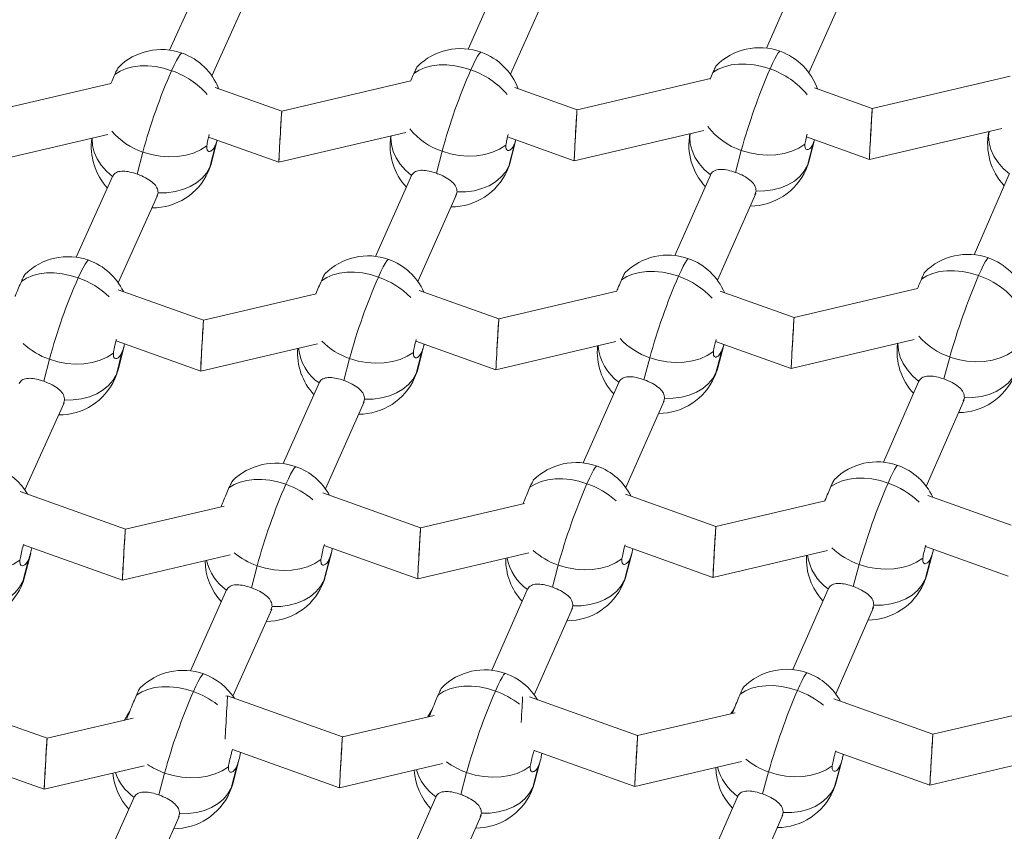
# Model space of a CAD drawing. Units: millimetres. Extents: x -11924 to 11402, y -5917 to 18808.
# Drawn here: x 3502 to 3824, y 3618 to 3883 of the extents above; entities that cross this region are included whole.
import ezdxf

# ---------------------------------------------------------------- set-up
doc = ezdxf.new("R2010")
doc.units = ezdxf.units.MM

msp = doc.modelspace()

# ---------------------------------------------------------------- linework, layer by layer
at = {"color": 7, "linetype": 'Continuous', "lineweight": 15}
for p, q in [((3563.472, 3900.149), (3551.453, 3873.49)), ((3660.899, 3900.486), (3649, 3873.81)), ((3758.15, 3900.443), (3746.537, 3874.124)), ((3565.224, 3865.105), (3578.085, 3893.632)), ((3662.847, 3865.574), (3675.53, 3894.009)), ((3760.457, 3866.038), (3772.965, 3894.386)), ((3728.176, 3864.01), (3729.086, 3866.132)), ((3532.288, 3862.599), (3491.579, 3853.025)), ((3630.273, 3863.394), (3588.12, 3853.476)), ((3728.251, 3864.184), (3684.646, 3853.921)), ((3826.222, 3864.97), (3781.157, 3854.359)), ((3588.12, 3853.476), (3566.299, 3861.289)), ((3684.646, 3853.921), (3664.285, 3861.211)), ((3781.157, 3854.359), (3762.25, 3861.128)), ((3587.18, 3836.818), (3628.646, 3846.574)), ((3683.706, 3837.263), (3726.055, 3847.23)), ((3780.218, 3837.7), (3823.478, 3847.886)), ((3490.638, 3836.367), (3531.251, 3845.919)), ((3564.21, 3845.043), (3587.18, 3836.818)), ((3565.244, 3836.995), (3567.019, 3844.037)), ((3566.421, 3842.367), (3566.99, 3844.047)), ((3661.93, 3845.06), (3683.706, 3837.263)), ((3662.9, 3837.197), (3664.673, 3844.078)), ((3664.149, 3842.663), (3664.629, 3844.093)), ((3759.637, 3845.07), (3780.218, 3837.7)), ((3760.546, 3837.396), (3762.314, 3844.111)), ((3761.868, 3842.954), (3762.259, 3844.131)), ((3540.896, 3832.915), (3542.711, 3840.114)), ((3564.606, 3835.169), (3566.421, 3842.367)), ((3638.665, 3833.208), (3640.518, 3840.401)), ((3662.296, 3835.469), (3664.149, 3842.663)), ((3736.424, 3833.496), (3738.316, 3840.684)), ((3759.975, 3835.765), (3761.868, 3842.954)), ((3532.929, 3832.399), (3520.91, 3805.74)), ((3630.663, 3832.698), (3618.764, 3806.022)), ((3728.222, 3832.617), (3716.609, 3806.298)), ((3825.926, 3832.877), (3814.445, 3806.569)), ((3645.054, 3825.939), (3645.428, 3827.077)), ((3742.788, 3826.26), (3743.16, 3827.368)), ((3534.68, 3797.355), (3547.541, 3825.882)), ((3547.31, 3825.614), (3547.687, 3826.782)), ((3632.61, 3797.786), (3645.293, 3826.22)), ((3730.529, 3798.212), (3743.038, 3826.56)), ((3562.553, 3785.113), (3534.642, 3795.106)), ((3659.079, 3785.557), (3633.076, 3794.868)), ((3795.932, 3795.494), (3755.59, 3785.995)), ((3599.355, 3793.771), (3562.553, 3785.113)), ((3697.608, 3794.625), (3659.079, 3785.557)), ((3755.59, 3785.995), (3731.48, 3794.628)), ((3754.652, 3769.337), (3794.867, 3778.805)), ((3533.936, 3778.364), (3561.613, 3768.454)), ((3534.7, 3769.245), (3536.589, 3776.739)), ((3561.613, 3768.454), (3599.773, 3777.433)), ((3631.948, 3778.277), (3658.14, 3768.899)), ((3632.663, 3769.409), (3634.584, 3776.866)), ((3658.14, 3768.899), (3697.304, 3778.117)), ((3729.95, 3778.181), (3754.652, 3769.337)), ((3730.619, 3769.57), (3732.576, 3777.006)), ((3510.353, 3765.165), (3512.168, 3772.364)), ((3534.063, 3767.419), (3535.878, 3774.617)), ((3608.428, 3765.419), (3610.282, 3772.613)), ((3632.06, 3767.681), (3633.913, 3774.875)), ((3706.496, 3765.67), (3708.388, 3772.858)), ((3730.048, 3767.94), (3731.94, 3775.128)), ((3806.486, 3773.1), (3804.555, 3765.917)), ((3600.426, 3764.909), (3588.528, 3738.233)), ((3698.295, 3764.791), (3686.681, 3738.472)), ((3796.309, 3765.014), (3784.827, 3738.706)), ((3796.361, 3765.128), (3796.338, 3765.005)), ((3712.861, 3758.434), (3713.233, 3759.542)), ((3810.896, 3758.714), (3811.265, 3759.792)), ((3504.137, 3729.605), (3516.997, 3758.132)), ((3516.766, 3757.864), (3517.143, 3759.032)), ((3602.374, 3729.998), (3615.057, 3758.432)), ((3614.817, 3758.151), (3615.192, 3759.289)), ((3700.602, 3730.386), (3713.11, 3758.734)), ((3798.821, 3730.771), (3811.158, 3759.038)), ((3536.987, 3716.749), (3502.612, 3729.057)), ((3633.513, 3717.193), (3601.571, 3728.63)), ((3730.024, 3717.631), (3700.474, 3728.212)), ((3826.521, 3718.063), (3799.326, 3727.8)), ((3569.287, 3724.348), (3536.986, 3716.749)), ((3667.505, 3725.194), (3633.513, 3717.193)), ((3765.781, 3726.05), (3730.024, 3717.631)), ((3503.695, 3711.674), (3536.046, 3700.091)), ((3601.982, 3711.488), (3632.573, 3700.535)), ((3700.262, 3711.293), (3729.085, 3700.973)), ((3504.156, 3701.495), (3506.045, 3708.989)), ((3536.047, 3700.091), (3571.242, 3708.372)), ((3602.427, 3701.621), (3604.348, 3709.077)), ((3632.573, 3700.535), (3668.835, 3709.07)), ((3700.691, 3701.744), (3702.648, 3709.18)), ((3729.085, 3700.973), (3766.487, 3709.779)), ((3798.546, 3711.084), (3825.582, 3701.404)), ((3798.947, 3701.864), (3800.941, 3709.281)), ((3503.519, 3699.669), (3505.334, 3706.867)), ((3578.192, 3697.631), (3580.045, 3704.825)), ((3601.823, 3699.893), (3603.677, 3707.086)), ((3676.568, 3697.844), (3678.46, 3705.032)), ((3700.12, 3700.114), (3702.012, 3707.302)), ((3776.868, 3705.237), (3774.938, 3698.054)), ((3800.341, 3707.515), (3798.41, 3700.332)), ((3570.19, 3697.121), (3558.291, 3670.445)), ((3668.367, 3696.965), (3656.754, 3670.646)), ((3766.691, 3697.151), (3755.209, 3670.843)), ((3766.743, 3697.265), (3766.72, 3697.142)), ((3781.279, 3690.851), (3781.647, 3691.929)), ((3572.137, 3662.209), (3584.82, 3690.644)), ((3584.581, 3690.363), (3584.956, 3691.501)), ((3670.674, 3662.56), (3683.182, 3690.908)), ((3682.933, 3690.609), (3683.305, 3691.716)), ((3769.203, 3662.908), (3781.54, 3691.176)), ((3511.42, 3648.385), (3473.908, 3661.816)), ((3570.419, 3662.266), (3569.889, 3662.141)), ((3607.946, 3648.829), (3570.419, 3662.266)), ((3704.457, 3649.268), (3669.14, 3661.913)), ((3800.953, 3649.699), (3768.554, 3661.3)), ((3736.318, 3656.769), (3704.457, 3649.268)), ((3834.816, 3657.674), (3800.953, 3649.699)), ((3539.563, 3655.006), (3511.42, 3648.385)), ((3637.9, 3655.88), (3607.946, 3648.829)), ((3473.47, 3644.978), (3510.48, 3631.727)), ((3572.045, 3644.689), (3607.006, 3632.171)), ((3670.611, 3644.391), (3703.518, 3632.609)), ((3769.169, 3644.085), (3800.016, 3633.04)), ((3572.191, 3633.833), (3574.112, 3641.289)), ((3670.763, 3633.918), (3672.72, 3641.354)), ((3703.518, 3632.609), (3738.366, 3640.814)), ((3769.329, 3634.001), (3771.323, 3641.418)), ((3800.016, 3633.04), (3836.134, 3641.547)), ((3510.48, 3631.727), (3543.127, 3639.408)), ((3571.587, 3632.105), (3573.44, 3639.298)), ((3607.007, 3632.171), (3640.693, 3640.1)), ((3646.64, 3630.018), (3648.532, 3637.206)), ((3670.193, 3632.288), (3672.085, 3639.476)), ((3747.251, 3637.374), (3745.32, 3630.191)), ((3770.723, 3639.652), (3768.792, 3632.469)), ((3547.955, 3629.843), (3549.809, 3637.036)), ((3539.954, 3629.333), (3528.055, 3602.657)), ((3638.439, 3629.139), (3626.826, 3602.82)), ((3737.073, 3629.289), (3725.591, 3602.98)), ((3737.125, 3629.403), (3737.103, 3629.279)), ((3541.901, 3594.421), (3554.584, 3622.856)), ((3554.344, 3622.575), (3554.719, 3623.712)), ((3640.746, 3594.735), (3653.255, 3623.082)), ((3653.005, 3622.783), (3653.377, 3623.891)), ((3739.585, 3595.045), (3751.923, 3623.313)), ((3751.661, 3622.988), (3752.029, 3624.066))]:
    msp.add_line(p, q, dxfattribs=at)
at = {"color": 8, "linetype": 'Continuous', "lineweight": 15}
for p, q in [((3565.244, 3836.995), (3564.606, 3835.169)), ((3662.9, 3837.197), (3662.296, 3835.469)), ((3760.546, 3837.396), (3759.975, 3835.765)), ((3564.083, 3833.665), (3564.606, 3835.169)), ((3661.798, 3834.041), (3662.296, 3835.469)), ((3759.503, 3834.413), (3759.975, 3835.765)), ((3534.7, 3769.245), (3534.063, 3767.419)), ((3632.663, 3769.409), (3632.06, 3767.681)), ((3730.619, 3769.57), (3730.048, 3767.94)), ((3533.539, 3765.915), (3534.063, 3767.419)), ((3631.561, 3766.252), (3632.06, 3767.681)), ((3729.575, 3766.587), (3730.048, 3767.94)), ((3504.156, 3701.495), (3503.519, 3699.669)), ((3602.427, 3701.621), (3601.823, 3699.893)), ((3700.691, 3701.744), (3700.12, 3700.114)), ((3798.947, 3701.864), (3798.41, 3700.332)), ((3502.995, 3698.165), (3503.519, 3699.669)), ((3601.325, 3698.464), (3601.823, 3699.893)), ((3699.647, 3698.761), (3700.12, 3700.114)), ((3798.41, 3700.332), (3797.963, 3699.055)), ((3670.763, 3633.918), (3670.193, 3632.288)), ((3769.329, 3634.001), (3768.792, 3632.469)), ((3571.089, 3630.676), (3571.587, 3632.105)), ((3572.191, 3633.833), (3571.587, 3632.105)), ((3669.72, 3630.935), (3670.193, 3632.288)), ((3768.792, 3632.469), (3768.345, 3631.192))]:
    msp.add_line(p, q, dxfattribs=at)
at = {"color": 8, "linetype": 'Continuous', "lineweight": 15, "flags": 128}
for points in [[(3552.12, 3866.752), (3552.955, 3868.547), (3553.707, 3870.039), (3554.359, 3871.198), (3554.899, 3872), (3555.314, 3872.429), (3555.562, 3872.493)], [(3649.935, 3867.037), (3650.761, 3868.834), (3651.502, 3870.327), (3652.143, 3871.488), (3652.669, 3872.291), (3653.072, 3872.721), (3653.307, 3872.788)], [(3747.741, 3867.319), (3748.558, 3869.116), (3749.288, 3870.611), (3749.917, 3871.773), (3750.431, 3872.578), (3750.821, 3873.01), (3751.043, 3873.078)], [(3825.979, 3832.991), (3823.959, 3834.768), (3822.254, 3836.714), (3820.899, 3838.788), (3819.923, 3840.946), (3819.346, 3843.143), (3819.181, 3845.332), (3819.324, 3846.908)], [(3532.8, 3832.113), (3530.795, 3833.887), (3529.108, 3835.83), (3527.774, 3837.901), (3526.821, 3840.056), (3526.269, 3842.25), (3526.13, 3844.435), (3526.143, 3844.717)], [(3630.535, 3832.41), (3628.525, 3834.185), (3626.832, 3836.129), (3625.491, 3838.201), (3624.53, 3840.357), (3623.97, 3842.552), (3623.823, 3844.739), (3623.865, 3845.45)], [(3728.262, 3832.703), (3726.247, 3834.479), (3724.547, 3836.424), (3723.199, 3838.497), (3722.231, 3840.654), (3721.663, 3842.85), (3721.506, 3845.038), (3721.592, 3846.18)], [(3521.576, 3799.002), (3522.412, 3800.797), (3523.163, 3802.289), (3523.815, 3803.448), (3524.355, 3804.25), (3524.77, 3804.679), (3525.018, 3804.743)], [(3619.699, 3799.249), (3620.525, 3801.046), (3621.266, 3802.539), (3621.906, 3803.699), (3622.433, 3804.503), (3622.836, 3804.933), (3623.071, 3805)], [(3717.814, 3799.493), (3718.63, 3801.29), (3719.36, 3802.785), (3719.989, 3803.947), (3720.503, 3804.752), (3720.893, 3805.184), (3721.115, 3805.253)], [(3819.151, 3805.502), (3818.942, 3805.431), (3818.565, 3804.998), (3818.063, 3804.191), (3817.446, 3803.028), (3816.727, 3801.532), (3815.92, 3799.733)], [(3796.361, 3765.128), (3794.341, 3766.905), (3792.636, 3768.851), (3791.281, 3770.925), (3790.305, 3773.083), (3789.728, 3775.28), (3789.563, 3777.469), (3789.565, 3777.557)], [(3589.462, 3731.461), (3590.289, 3733.257), (3591.029, 3734.751), (3591.67, 3735.911), (3592.197, 3736.714), (3592.599, 3737.145), (3592.834, 3737.212)], [(3687.886, 3731.667), (3688.703, 3733.465), (3689.433, 3734.959), (3690.061, 3736.121), (3690.576, 3736.926), (3690.965, 3737.358), (3691.187, 3737.427)], [(3789.534, 3737.639), (3789.324, 3737.569), (3788.947, 3737.135), (3788.446, 3736.328), (3787.829, 3735.165), (3787.109, 3733.669), (3786.302, 3731.871)], [(3559.226, 3663.673), (3560.052, 3665.469), (3560.793, 3666.963), (3561.434, 3668.123), (3561.961, 3668.926), (3562.363, 3669.356), (3562.598, 3669.423)], [(3657.958, 3663.841), (3658.775, 3665.639), (3659.505, 3667.134), (3660.134, 3668.295), (3660.648, 3669.1), (3661.038, 3669.532), (3661.26, 3669.601)], [(3759.916, 3669.776), (3759.706, 3669.706), (3759.329, 3669.272), (3758.828, 3668.466), (3758.211, 3667.303), (3757.492, 3665.806), (3756.684, 3664.008)]]:
    msp.add_lwpolyline(points, dxfattribs=at)
at = {"color": 7, "linetype": 'Continuous', "lineweight": 15, "flags": 128}
for points in [[(3747.741, 3867.319), (3745.126, 3868.119), (3742.496, 3868.656), (3739.899, 3868.918), (3737.387, 3868.902), (3735.005, 3868.607), (3732.801, 3868.039), (3730.815, 3867.209), (3729.086, 3866.132)], [(3552.12, 3866.752), (3549.508, 3867.551), (3546.883, 3868.087), (3544.296, 3868.348), (3541.794, 3868.33), (3539.426, 3868.033), (3537.236, 3867.463), (3535.267, 3866.63), (3533.555, 3865.551)], [(3649.935, 3867.037), (3647.322, 3867.837), (3644.694, 3868.373), (3642.102, 3868.635), (3639.595, 3868.618), (3637.22, 3868.322), (3635.023, 3867.753), (3633.046, 3866.922), (3631.325, 3865.844)], [(3563.612, 3842.122), (3561.565, 3840.829), (3559.251, 3839.806), (3556.716, 3839.075), (3554.015, 3838.652), (3551.204, 3838.545), (3548.343, 3838.758), (3545.492, 3839.284), (3542.711, 3840.114)], [(3661.388, 3842.411), (3659.35, 3841.117), (3657.041, 3840.094), (3654.512, 3839.362), (3651.815, 3838.939), (3649.008, 3838.832), (3646.149, 3839.044), (3643.299, 3839.571), (3640.518, 3840.401)], [(3759.155, 3842.697), (3757.124, 3841.401), (3754.822, 3840.377), (3752.299, 3839.646), (3749.607, 3839.222), (3746.803, 3839.115), (3743.946, 3839.327), (3741.097, 3839.854), (3738.316, 3840.684)], [(3564.606, 3835.169), (3563.524, 3833.277), (3562.069, 3831.567), (3560.272, 3830.075), (3558.171, 3828.831), (3555.81, 3827.863), (3553.239, 3827.19), (3550.512, 3826.827), (3547.687, 3826.782)], [(3662.296, 3835.469), (3661.222, 3833.577), (3659.776, 3831.866), (3657.986, 3830.372), (3655.893, 3829.128), (3653.538, 3828.159), (3650.973, 3827.486), (3648.25, 3827.123), (3645.428, 3827.077)], [(3759.975, 3835.765), (3758.911, 3833.872), (3757.473, 3832.16), (3755.692, 3830.665), (3753.605, 3829.42), (3751.257, 3828.451), (3748.697, 3827.777), (3745.979, 3827.414), (3743.16, 3827.368)], [(3797.22, 3798.554), (3798.958, 3799.629), (3800.952, 3800.458), (3803.164, 3801.025), (3805.552, 3801.319), (3808.069, 3801.335), (3810.67, 3801.071), (3813.304, 3800.534), (3815.92, 3799.733)], [(3521.576, 3799.002), (3518.964, 3799.801), (3516.34, 3800.337), (3513.752, 3800.598), (3511.25, 3800.58), (3508.882, 3800.283), (3506.692, 3799.713), (3504.723, 3798.88), (3503.011, 3797.801)], [(3619.699, 3799.249), (3617.086, 3800.049), (3614.458, 3800.585), (3611.866, 3800.847), (3609.358, 3800.83), (3606.984, 3800.534), (3604.787, 3799.965), (3602.809, 3799.133), (3601.089, 3798.056)], [(3717.814, 3799.493), (3715.199, 3800.293), (3712.568, 3800.83), (3709.971, 3801.093), (3707.459, 3801.076), (3705.078, 3800.781), (3702.873, 3800.213), (3700.888, 3799.383), (3699.159, 3798.307)], [(3533.068, 3774.372), (3531.022, 3773.079), (3528.707, 3772.056), (3526.172, 3771.325), (3523.471, 3770.902), (3520.66, 3770.795), (3517.799, 3771.008), (3514.948, 3771.534), (3512.168, 3772.364)], [(3631.152, 3774.623), (3629.113, 3773.329), (3626.805, 3772.305), (3624.276, 3771.574), (3621.579, 3771.15), (3618.772, 3771.044), (3615.913, 3771.256), (3613.063, 3771.783), (3610.282, 3772.613)], [(3729.227, 3774.871), (3727.196, 3773.576), (3724.895, 3772.551), (3722.371, 3771.82), (3719.679, 3771.396), (3716.875, 3771.289), (3714.018, 3771.501), (3711.169, 3772.028), (3708.388, 3772.858)], [(3827.294, 3775.115), (3825.27, 3773.819), (3822.976, 3772.794), (3820.458, 3772.062), (3817.771, 3771.638), (3814.971, 3771.531), (3812.116, 3771.742), (3809.268, 3772.269), (3806.486, 3773.1)], [(3534.063, 3767.419), (3532.98, 3765.527), (3531.525, 3763.817), (3529.728, 3762.325), (3527.627, 3761.081), (3525.266, 3760.113), (3522.695, 3759.44), (3519.968, 3759.077), (3517.143, 3759.032)], [(3632.06, 3767.681), (3630.986, 3765.788), (3629.539, 3764.077), (3627.75, 3762.584), (3625.656, 3761.34), (3623.302, 3760.371), (3620.736, 3759.698), (3618.014, 3759.334), (3615.192, 3759.289)], [(3730.048, 3767.94), (3728.983, 3766.046), (3727.545, 3764.334), (3725.764, 3762.84), (3723.677, 3761.594), (3721.329, 3760.625), (3718.769, 3759.951), (3716.051, 3759.588), (3713.233, 3759.542)], [(3828.028, 3768.195), (3826.972, 3766.3), (3825.542, 3764.587), (3823.769, 3763.092), (3821.69, 3761.846), (3819.348, 3760.876), (3816.794, 3760.201), (3814.08, 3759.838), (3811.265, 3759.792)], [(3589.462, 3731.461), (3586.849, 3732.261), (3584.221, 3732.797), (3581.629, 3733.059), (3579.122, 3733.041), (3576.747, 3732.746), (3574.55, 3732.176), (3572.573, 3731.345), (3570.852, 3730.267)], [(3687.886, 3731.667), (3685.271, 3732.467), (3682.64, 3733.004), (3680.044, 3733.267), (3677.531, 3733.25), (3675.15, 3732.955), (3672.946, 3732.387), (3670.96, 3731.557), (3669.231, 3730.481)], [(3767.603, 3730.691), (3769.341, 3731.767), (3771.335, 3732.596), (3773.546, 3733.162), (3775.934, 3733.456), (3778.452, 3733.472), (3781.052, 3733.208), (3783.686, 3732.671), (3786.302, 3731.871)], [(3502.524, 3706.622), (3500.478, 3705.329), (3498.163, 3704.306), (3495.628, 3703.575), (3492.927, 3703.152), (3490.116, 3703.045), (3487.255, 3703.257), (3484.404, 3703.784), (3481.624, 3704.614)], [(3600.915, 3706.835), (3598.877, 3705.541), (3596.568, 3704.517), (3594.039, 3703.786), (3591.343, 3703.362), (3588.535, 3703.256), (3585.676, 3703.468), (3582.826, 3703.994), (3580.045, 3704.825)], [(3699.299, 3707.045), (3697.268, 3705.75), (3694.967, 3704.726), (3692.443, 3703.994), (3689.751, 3703.57), (3686.947, 3703.463), (3684.091, 3703.675), (3681.242, 3704.202), (3678.46, 3705.032)], [(3797.676, 3707.252), (3795.652, 3705.956), (3793.358, 3704.931), (3790.84, 3704.199), (3788.153, 3703.775), (3785.353, 3703.668), (3782.498, 3703.88), (3779.65, 3704.407), (3776.868, 3705.237)], [(3503.519, 3699.669), (3502.436, 3697.777), (3500.981, 3696.067), (3499.184, 3694.575), (3497.083, 3693.331), (3494.722, 3692.363), (3492.151, 3691.69), (3489.424, 3691.327), (3486.599, 3691.282)], [(3601.823, 3699.893), (3600.75, 3698), (3599.303, 3696.289), (3597.514, 3694.796), (3595.42, 3693.551), (3593.065, 3692.582), (3590.5, 3691.909), (3587.777, 3691.546), (3584.956, 3691.501)], [(3700.12, 3700.114), (3699.055, 3698.22), (3697.617, 3696.508), (3695.836, 3695.014), (3693.749, 3693.769), (3691.402, 3692.799), (3688.841, 3692.125), (3686.123, 3691.762), (3683.305, 3691.716)], [(3798.41, 3700.332), (3797.354, 3698.437), (3795.924, 3696.724), (3794.151, 3695.229), (3792.072, 3693.983), (3789.731, 3693.013), (3787.176, 3692.339), (3784.463, 3691.975), (3781.647, 3691.929)], [(3559.226, 3663.673), (3556.613, 3664.472), (3553.985, 3665.008), (3551.393, 3665.27), (3548.886, 3665.253), (3546.511, 3664.957), (3544.314, 3664.388), (3542.337, 3663.557), (3540.616, 3662.479)], [(3657.958, 3663.841), (3655.343, 3664.642), (3652.712, 3665.178), (3650.116, 3665.441), (3647.604, 3665.424), (3645.222, 3665.13), (3643.018, 3664.562), (3641.033, 3663.731), (3639.303, 3662.655)], [(3737.985, 3662.828), (3739.723, 3663.904), (3741.717, 3664.733), (3743.928, 3665.3), (3746.316, 3665.594), (3748.834, 3665.609), (3751.434, 3665.346), (3754.068, 3664.808), (3756.684, 3664.008)], [(3570.679, 3639.047), (3568.64, 3637.752), (3566.332, 3636.729), (3563.803, 3635.997), (3561.106, 3635.574), (3558.299, 3635.467), (3555.44, 3635.68), (3552.59, 3636.206), (3549.809, 3637.036)], [(3669.372, 3639.219), (3667.341, 3637.924), (3665.039, 3636.9), (3662.516, 3636.168), (3659.824, 3635.744), (3657.02, 3635.637), (3654.163, 3635.849), (3651.314, 3636.376), (3648.532, 3637.206)], [(3768.058, 3639.389), (3766.035, 3638.093), (3763.74, 3637.068), (3761.222, 3636.336), (3758.535, 3635.912), (3755.735, 3635.805), (3752.881, 3636.017), (3750.032, 3636.544), (3747.251, 3637.374)], [(3571.587, 3632.105), (3570.513, 3630.212), (3569.067, 3628.501), (3567.277, 3627.007), (3565.183, 3625.763), (3562.829, 3624.794), (3560.263, 3624.121), (3557.541, 3623.758), (3554.719, 3623.712)], [(3670.193, 3632.288), (3669.128, 3630.394), (3667.69, 3628.682), (3665.908, 3627.188), (3663.822, 3625.943), (3661.474, 3624.973), (3658.914, 3624.3), (3656.196, 3623.936), (3653.377, 3623.891)], [(3768.792, 3632.469), (3767.736, 3630.574), (3766.306, 3628.861), (3764.534, 3627.366), (3762.455, 3626.12), (3760.113, 3625.15), (3757.558, 3624.476), (3754.845, 3624.112), (3752.029, 3624.066)]]:
    msp.add_lwpolyline(points, dxfattribs=at)
at = {"color": 7, "linetype": 'Continuous', "lineweight": 15}
for centre, radius, start, end in [((3548.82, 3853.664), 20, 70.3, 134.90504), ((3548.82, 3853.664), 20, 21.11071, 70.3), ((3646.565, 3853.959), 20, 70.3, 134.89829), ((3646.565, 3853.959), 20, 20.09691, 70.3), ((3744.301, 3854.249), 20, 70.3, 134.89231), ((3744.301, 3854.249), 20, 19.08328, 70.3), ((3723.274, 3791.32), 187.04, 156.21579, 164.87807), ((3830.768, 3788.123), 197.302, 156.42373, 164.63505), ((3939.25, 3784.561), 208.625, 156.62921, 164.39449), ((3838.868, 3842.781), 20, 168.1093, 223.15695), ((3545.85, 3841.885), 20, 171.92125, 222.52451), ((3643.532, 3842.188), 20, 170.65989, 222.73415), ((3741.205, 3842.486), 20, 169.38948, 222.94496), ((3545.85, 3841.885), 20, 335.73266, 345.84962), ((3643.532, 3842.188), 20, 335.96113, 345.55136), ((3741.205, 3842.486), 20, 336.19086, 345.25354), ((3545.85, 3841.885), 20, 269.68191, 335.73266), ((3643.532, 3842.188), 20, 269.89144, 335.96113), ((3741.205, 3842.486), 20, 270.10216, 336.19086), ((3518.276, 3785.914), 20, 70.3, 134.90504), ((3518.276, 3785.914), 20, 25.41757, 70.3), ((3616.329, 3786.17), 20, 70.3, 134.89829), ((3616.329, 3786.17), 20, 24.06321, 70.3), ((3714.373, 3786.423), 20, 70.3, 134.89231), ((3714.373, 3786.423), 20, 22.71962, 70.3), ((3812.41, 3786.673), 20, 70.3, 134.89151), ((3812.41, 3786.673), 20, 21.38529, 70.3), ((3692.693, 3723.583), 187, 156.21488, 164.87898), ((3800.448, 3720.362), 197.214, 156.42144, 164.63643), ((3909.332, 3716.733), 208.635, 156.62952, 164.39451), ((4018.135, 3713.12), 219.983, 156.81332, 164.17745), ((3613.296, 3774.4), 20, 175.63302, 222.73415), ((3711.277, 3774.661), 20, 174.07994, 222.94496), ((3809.25, 3774.918), 20, 172.5155, 223.15695), ((3515.306, 3774.135), 20, 335.73266, 345.84962), ((3613.296, 3774.4), 20, 335.96113, 345.55136), ((3711.277, 3774.661), 20, 336.19086, 345.25354), ((3515.306, 3774.135), 20, 269.68191, 335.73266), ((3613.296, 3774.4), 20, 269.89144, 335.96113), ((3711.277, 3774.661), 20, 270.10216, 336.19086), ((3809.25, 3774.918), 20, 270.31406, 336.42183), ((3487.732, 3718.164), 20, 30.07819, 70.3), ((3586.092, 3718.382), 20, 70.3, 134.89829), ((3586.092, 3718.382), 20, 28.31251, 70.3), ((3684.446, 3718.597), 20, 70.3, 134.89231), ((3684.446, 3718.597), 20, 26.58068, 70.3), ((3782.792, 3718.81), 20, 70.3, 134.89151), ((3782.792, 3718.81), 20, 24.87789, 70.3), ((3770.259, 3652.559), 197.264, 156.42294, 164.63584), ((3879.404, 3648.907), 208.635, 156.62952, 164.39451), ((3988.517, 3645.257), 219.983, 156.81332, 164.17745), ((3779.632, 3707.055), 20, 176.79673, 223.15695), ((3583.06, 3706.611), 20, 180.47239, 222.73415), ((3681.35, 3706.835), 20, 178.64025, 222.94496), ((3484.763, 3706.385), 20, 335.73266, 345.84962), ((3583.06, 3706.611), 20, 335.96113, 345.55136), ((3681.35, 3706.835), 20, 336.19086, 345.25354), ((3779.632, 3707.055), 20, 336.42183, 344.9562), ((3583.06, 3706.611), 20, 269.89144, 335.96113), ((3681.35, 3706.835), 20, 270.10216, 336.19086), ((3779.632, 3707.055), 20, 270.31406, 336.42183), ((3484.763, 3706.385), 20, 269.68191, 335.73266), ((3555.856, 3650.594), 20, 70.3, 134.89829), ((3555.856, 3650.594), 20, 32.94602, 70.3), ((3654.518, 3650.772), 20, 70.3, 134.89231), ((3654.518, 3650.772), 20, 30.73595, 70.3), ((3753.174, 3650.947), 20, 70.3, 134.89151), ((3753.174, 3650.947), 20, 28.59454, 70.3), ((3740.039, 3584.765), 197.281, 156.4233, 164.63548), ((3849.531, 3581.062), 208.693, 156.6306, 164.39343), ((3958.881, 3577.4), 219.965, 156.81301, 164.17777), ((3651.422, 3639.009), 20, 183.10766, 222.94496), ((3750.015, 3639.192), 20, 180.98529, 223.15695), ((3552.823, 3638.823), 20, 185.2206, 222.73415), ((3651.422, 3639.009), 20, 336.19086, 345.25354), ((3750.015, 3639.192), 20, 336.42183, 344.9562), ((3552.823, 3638.823), 20, 269.89144, 335.96113), ((3552.823, 3638.823), 20, 335.96113, 345.55136), ((3651.422, 3639.009), 20, 270.10216, 336.19086), ((3750.015, 3639.192), 20, 270.31406, 336.42183)]:
    msp.add_arc(centre, radius, start, end, dxfattribs=at)
at = {"color": 8, "linetype": 'Continuous', "lineweight": 15}
for centre, radius, start, end in [((3543.114, 3840.687), 27.577, 41.5163, 70.94019), ((3641.036, 3841.186), 27.341, 40.41952, 71.00395), ((3738.949, 3841.684), 27.101, 39.30677, 71.06805), ((3550.084, 3861.918), 23.017, 220.58556, 251.31935), ((3647.841, 3862.136), 22.936, 219.021, 251.38106), ((3745.591, 3862.353), 22.857, 217.46807, 251.44112), ((3512.1, 3772.105), 28.517, 46.55615, 70.59148), ((3610.322, 3772.568), 28.281, 45.08541, 70.63663), ((3708.543, 3773.04), 28.031, 43.61656, 70.68628), ((3807.007, 3773.892), 27.335, 41.91479, 70.97029), ((3715.944, 3795.048), 23.441, 222.77148, 251.19471), ((3813.976, 3795.19), 23.325, 220.83659, 251.26961), ((3520.095, 3795.15), 24.126, 226.91255, 250.81623), ((3609.448, 3777.671), 15.937, 186.08972, 234.96511), ((3618.153, 3795.3), 24.014, 224.97495, 250.86462), ((3707.404, 3777.897), 15.868, 184.07539, 235.13639), ((3579.764, 3704.157), 28.975, 50.24233, 70.44594), ((3678.402, 3704.783), 28.508, 48.15136, 70.56921), ((3777.021, 3705.376), 28.073, 46.12795, 70.6948), ((3588.191, 3728.069), 24.63, 230.62576, 250.68666), ((3686.51, 3728.101), 24.433, 228.27516, 250.76453), ((3776.067, 3710.552), 16.232, 188.14865, 234.94195), ((3784.847, 3728.179), 24.289, 225.96713, 250.82265), ((3579.79, 3710.353), 16.655, 193.13957, 234.26389), ((3677.843, 3710.395), 16.344, 190.53093, 234.7333), ((3549.451, 3636.204), 29.156, 52.63862, 70.41252), ((3648.204, 3636.43), 29.095, 52.67871, 70.41323), ((3747.032, 3636.815), 28.855, 50.9032, 70.45602), ((3656.95, 3661.006), 25.244, 233.65793, 250.52163), ((3755.424, 3660.718), 24.733, 230.81581, 250.70217), ((3549.955, 3642.932), 17.188, 199.47431, 233.89319), ((3558.317, 3661.018), 25.446, 236.39369, 250.4664), ((3648.477, 3643.033), 17.048, 196.84898, 234.09102), ((3746.991, 3643.13), 16.905, 194.18884, 234.29464)]:
    msp.add_arc(centre, radius, start, end, dxfattribs=at)
at = {"color": 7, "linetype": 'Continuous', "lineweight": 15}
for centre, major_axis, ratio, start_param, end_param in [((3587.65, 3845.147), (0.47, 8.329), 0.0060826, 6.281387, 9.4229797), ((3587.65, 3845.147), (0.47, 8.329), 0.0060826, 0.0017983, 2.8708335), ((3684.176, 3845.592), (0.47, 8.329), 0.0052969, 6.2816191, 9.4232117), ((3684.176, 3845.592), (0.47, 8.329), 0.0052969, 0.0015662, 2.8829004), ((3780.688, 3846.03), (0.469, 8.329), 0.004515, 6.2818501, 9.4234427), ((3780.688, 3846.03), (0.469, 8.329), 0.004515, 0.0013352, 2.895062), ((3587.65, 3845.147), (0.47, 8.329), 0.0060826, 2.8708335, 3.1433909), ((3684.176, 3845.592), (0.47, 8.329), 0.0052969, 2.8829004, 3.1431589), ((3780.688, 3846.03), (0.469, 8.329), 0.004515, 2.895062, 3.1429279), ((3562.083, 3776.783), (0.47, 8.329), 0.0060826, 6.281387, 9.4229797), ((3658.61, 3777.228), (0.47, 8.329), 0.0052969, 6.2816191, 9.4232117), ((3658.61, 3777.228), (0.47, 8.329), 0.0052969, 0.0015662, 2.8829004), ((3755.121, 3777.666), (0.469, 8.329), 0.004515, 6.2818501, 9.4234427), ((3755.121, 3777.666), (0.469, 8.329), 0.004515, 0.0013352, 2.895062), ((3562.083, 3776.783), (0.47, 8.329), 0.0060826, 0.0017983, 2.8708335), ((3658.61, 3777.228), (0.47, 8.329), 0.0052969, 2.8829004, 3.1431589), ((3755.121, 3777.666), (0.469, 8.329), 0.004515, 2.895062, 3.1429279), ((3562.083, 3776.783), (0.47, 8.329), 0.0060826, 2.8708335, 3.1433909), ((3729.554, 3709.302), (0.469, 8.329), 0.004515, 6.2818501, 9.4234427), ((3729.554, 3709.302), (0.469, 8.329), 0.004515, 0.0013352, 2.895062), ((3536.516, 3708.42), (0.47, 8.329), 0.0060826, 6.281387, 9.4229797), ((3536.516, 3708.42), (0.47, 8.329), 0.0060826, 0.0017983, 2.8708335), ((3633.043, 3708.864), (0.47, 8.329), 0.0052969, 6.2816191, 9.4232117), ((3633.043, 3708.864), (0.47, 8.329), 0.0052969, 0.0015662, 2.8829004), ((3536.516, 3708.42), (0.47, 8.329), 0.0060826, 2.8708335, 3.1433909), ((3633.043, 3708.864), (0.47, 8.329), 0.0052969, 2.8829004, 3.1431589), ((3729.554, 3709.302), (0.469, 8.329), 0.004515, 2.895062, 3.1429279), ((3569.949, 3653.937), (0.47, 8.329), 0.0037689, 6.2820711, 8.6369372), ((3569.949, 3653.937), (0.47, 8.329), 0.0037689, 0.0011142, 2.3537519), ((3666.446, 3654.38), (0.47, 8.329), 0.0029822, 0.4338119, 1.6767221), ((3666.446, 3654.38), (0.47, 8.329), 0.0029822, 0.4338119, 1.6767221), ((3510.95, 3640.056), (0.47, 8.329), 0.0060826, 6.281387, 9.4229797), ((3510.95, 3640.056), (0.47, 8.329), 0.0060826, 0.0017983, 2.8708335), ((3607.476, 3640.5), (0.47, 8.329), 0.0052969, 6.2816191, 9.4232117), ((3607.476, 3640.5), (0.47, 8.329), 0.0052969, 0.0015662, 2.8829004), ((3703.988, 3640.938), (0.469, 8.329), 0.004515, 6.2818501, 9.4234427), ((3703.988, 3640.938), (0.469, 8.329), 0.004515, 0.0013352, 2.895062), ((3800.484, 3641.37), (0.469, 8.329), 0.0037367, 6.2820801, 9.4236728), ((3800.484, 3641.37), (0.469, 8.329), 0.0037367, 0.0011052, 2.9073153), ((3510.95, 3640.056), (0.47, 8.329), 0.0060826, 2.8708335, 3.1433909), ((3607.476, 3640.5), (0.47, 8.329), 0.0052969, 2.8829004, 3.1431589), ((3703.988, 3640.938), (0.469, 8.329), 0.004515, 2.895062, 3.1429279), ((3800.484, 3641.37), (0.469, 8.329), 0.0037367, 2.9073153, 3.1426978)]:
    msp.add_ellipse(centre, major_axis=major_axis, ratio=ratio, start_param=start_param, end_param=end_param, dxfattribs=at)
for points, knots in [([(3533.555, 3865.551), (3533.805, 3866.089), (3534.303, 3867.165), (3534.677, 3867.861), (3534.713, 3867.817), (3534.718, 3867.811)], [0, 0, 0, 0, 0.4625012, 0.9250274, 1, 1, 1, 1]), ([(3630.273, 3863.394), (3630.316, 3863.5), (3630.702, 3864.439), (3631.033, 3865.184), (3631.325, 3865.844)], [0, 0, 0, 0, 0.11347721, 1, 1, 1, 1]), ([(3631.325, 3865.844), (3631.572, 3866.383), (3632.065, 3867.461), (3632.432, 3868.16), (3632.462, 3868.113), (3632.467, 3868.106)], [0, 0, 0, 0, 0.456687, 0.9133753, 1, 1, 1, 1]), ([(3729.086, 3866.132), (3729.33, 3866.672), (3729.818, 3867.753), (3730.178, 3868.454), (3730.202, 3868.404), (3730.207, 3868.395)], [0, 0, 0, 0, 0.45099367, 0.90197806, 1, 1, 1, 1]), ([(3532.288, 3862.599), (3532.402, 3862.877), (3532.861, 3863.995), (3533.257, 3864.883), (3533.555, 3865.551)], [0, 0, 0, 0, 0.2486424, 1, 1, 1, 1]), ([(3564.411, 3845.839), (3564.25, 3845.226), (3563.867, 3843.767), (3563.705, 3842.726), (3563.612, 3842.122)], [0, 0, 0, 0, 0.4194027, 1, 1, 1, 1]), ([(3662.149, 3845.922), (3662.006, 3845.382), (3661.641, 3843.998), (3661.484, 3843.013), (3661.388, 3842.411)], [0, 0, 0, 0, 0.3897616, 1, 1, 1, 1]), ([(3759.875, 3845.999), (3759.752, 3845.533), (3759.405, 3844.224), (3759.253, 3843.295), (3759.155, 3842.697)], [0, 0, 0, 0, 0.3565366, 1, 1, 1, 1]), ([(3563.612, 3842.122), (3563.608, 3841.662), (3563.601, 3840.744), (3564.27, 3840.211), (3565.185, 3840.473), (3565.955, 3841.395), (3566.332, 3842.18), (3566.421, 3842.367)], [0, 0, 0, 0, 0.22614584, 0.45178634, 0.68911637, 0.92602017, 1, 1, 1, 1]), ([(3661.388, 3842.411), (3661.381, 3841.952), (3661.366, 3841.034), (3662.024, 3840.503), (3662.926, 3840.767), (3663.687, 3841.689), (3664.061, 3842.476), (3664.149, 3842.663)], [0, 0, 0, 0, 0.2261477, 0.451776, 0.6891112, 0.9260198, 1, 1, 1, 1]), ([(3759.155, 3842.697), (3759.144, 3842.238), (3759.122, 3841.321), (3759.767, 3840.791), (3760.658, 3841.056), (3761.411, 3841.98), (3761.78, 3842.767), (3761.868, 3842.954)], [0, 0, 0, 0, 0.2261487, 0.4517886, 0.6891129, 0.9260395, 1, 1, 1, 1]), ([(3540.896, 3832.915), (3540.085, 3833.174), (3538.464, 3833.69), (3536.229, 3833.962), (3534.363, 3833.718), (3533.276, 3832.989), (3532.901, 3832.299), (3532.8, 3832.113)], [0, 0, 0, 0, 0.2209085, 0.4414788, 0.6715214, 0.9116335, 1, 1, 1, 1]), ([(3638.665, 3833.208), (3637.853, 3833.466), (3636.23, 3833.983), (3633.988, 3834.255), (3632.114, 3834.013), (3631.018, 3833.286), (3630.638, 3832.595), (3630.535, 3832.41)], [0, 0, 0, 0, 0.2209057, 0.441474, 0.671506, 0.9116317, 1, 1, 1, 1]), ([(3736.424, 3833.496), (3735.611, 3833.755), (3733.987, 3834.272), (3731.738, 3834.545), (3729.854, 3834.304), (3728.75, 3833.578), (3728.365, 3832.888), (3728.262, 3832.703)], [0, 0, 0, 0, 0.2209254, 0.4414698, 0.6715169, 0.9116323, 1, 1, 1, 1]), ([(3743.16, 3827.368), (3743.101, 3827.939), (3742.982, 3829.079), (3741.688, 3830.637), (3739.748, 3832.038), (3737.823, 3832.974), (3736.692, 3833.396), (3736.424, 3833.496)], [0, 0, 0, 0, 0.2261473, 0.4517818, 0.6891084, 0.9260476, 1, 1, 1, 1]), ([(3547.687, 3826.782), (3547.621, 3827.354), (3547.489, 3828.495), (3546.178, 3830.056), (3544.225, 3831.457), (3542.295, 3832.395), (3541.165, 3832.815), (3540.896, 3832.915)], [0, 0, 0, 0, 0.22614889, 0.4517886, 0.68911317, 0.92601691, 1, 1, 1, 1]), ([(3645.428, 3827.077), (3645.366, 3827.648), (3645.24, 3828.789), (3643.938, 3830.349), (3641.991, 3831.749), (3640.064, 3832.686), (3638.933, 3833.108), (3638.665, 3833.208)], [0, 0, 0, 0, 0.2261467, 0.4517796, 0.6891149, 0.9260196, 1, 1, 1, 1]), ([(3503.011, 3797.801), (3503.261, 3798.339), (3503.759, 3799.415), (3504.134, 3800.111), (3504.169, 3800.067), (3504.174, 3800.061)], [0, 0, 0, 0, 0.46250202, 0.92502897, 1, 1, 1, 1]), ([(3599.272, 3793.752), (3599.577, 3794.499), (3600.23, 3796.099), (3600.79, 3797.375), (3601.089, 3798.056)], [0, 0, 0, 0, 0.4670484, 1, 1, 1, 1]), ([(3601.089, 3798.056), (3601.335, 3798.594), (3601.828, 3799.672), (3602.196, 3800.372), (3602.226, 3800.325), (3602.231, 3800.317)], [0, 0, 0, 0, 0.4566667, 0.9133754, 1, 1, 1, 1]), ([(3697.608, 3794.625), (3697.824, 3795.155), (3698.385, 3796.533), (3698.864, 3797.631), (3699.159, 3798.307)], [0, 0, 0, 0, 0.3844661, 1, 1, 1, 1]), ([(3699.159, 3798.307), (3699.402, 3798.847), (3699.89, 3799.927), (3700.25, 3800.629), (3700.274, 3800.579), (3700.279, 3800.57)], [0, 0, 0, 0, 0.4509852, 0.901995, 1, 1, 1, 1]), ([(3795.932, 3795.494), (3796.061, 3795.808), (3796.533, 3796.964), (3796.931, 3797.884), (3797.22, 3798.554)], [0, 0, 0, 0, 0.2720102, 1, 1, 1, 1]), ([(3797.22, 3798.554), (3797.461, 3799.095), (3797.943, 3800.177), (3798.295, 3800.882), (3798.315, 3800.829), (3798.318, 3800.819)], [0, 0, 0, 0, 0.4455903, 0.8912153, 1, 1, 1, 1]), ([(3500.935, 3792.875), (3500.984, 3792.997), (3501.357, 3793.947), (3502.118, 3795.773), (3502.712, 3797.12), (3503.011, 3797.801)], [0, 0, 0, 0, 0.0683115, 0.529298, 1, 1, 1, 1]), ([(3534.056, 3778.817), (3534.043, 3778.775), (3533.772, 3777.878), (3533.372, 3776.194), (3533.17, 3774.986), (3533.068, 3774.372)], [0, 0, 0, 0, 0.0237056, 0.5041449, 1, 1, 1, 1]), ([(3632.083, 3778.806), (3631.875, 3778.027), (3631.442, 3776.396), (3631.251, 3775.232), (3631.152, 3774.623)], [0, 0, 0, 0, 0.4775355, 1, 1, 1, 1]), ([(3730.107, 3778.798), (3729.924, 3778.11), (3729.513, 3776.572), (3729.329, 3775.476), (3729.227, 3774.871)], [0, 0, 0, 0, 0.4475666, 1, 1, 1, 1]), ([(3535.878, 3774.617), (3536.134, 3775.247), (3536.465, 3776.061), (3536.666, 3777.129), (3536.711, 3777.371)], [0, 0, 0, 0, 0.7737435, 1, 1, 1, 1]), ([(3633.913, 3774.875), (3634.17, 3775.499), (3634.467, 3776.221), (3634.649, 3777.171), (3634.674, 3777.301)], [0, 0, 0, 0, 0.8637547, 1, 1, 1, 1]), ([(3731.94, 3775.128), (3732.196, 3775.745), (3732.457, 3776.376), (3732.625, 3777.205), (3732.628, 3777.222)], [0, 0, 0, 0, 0.9792705, 1, 1, 1, 1]), ([(3533.068, 3774.372), (3533.064, 3773.912), (3533.057, 3772.993), (3533.726, 3772.461), (3534.641, 3772.723), (3535.411, 3773.644), (3535.788, 3774.43), (3535.878, 3774.617)], [0, 0, 0, 0, 0.2261552, 0.4517815, 0.6891113, 0.9260145, 1, 1, 1, 1]), ([(3631.152, 3774.623), (3631.144, 3774.164), (3631.13, 3773.246), (3631.787, 3772.715), (3632.69, 3772.978), (3633.451, 3773.901), (3633.824, 3774.687), (3633.913, 3774.875)], [0, 0, 0, 0, 0.22615, 0.4517816, 0.6891002, 0.926009, 1, 1, 1, 1]), ([(3729.227, 3774.871), (3729.216, 3774.412), (3729.194, 3773.495), (3729.84, 3772.965), (3730.73, 3773.23), (3731.483, 3774.154), (3731.852, 3774.941), (3731.94, 3775.128)], [0, 0, 0, 0, 0.226149, 0.45178505, 0.68910961, 0.92601911, 1, 1, 1, 1]), ([(3510.353, 3765.165), (3509.541, 3765.424), (3507.92, 3765.94), (3505.685, 3766.212), (3503.819, 3765.968), (3502.733, 3765.239), (3502.357, 3764.549), (3502.256, 3764.363)], [0, 0, 0, 0, 0.2209265, 0.4414731, 0.6715147, 0.911634, 1, 1, 1, 1]), ([(3608.428, 3765.419), (3607.616, 3765.678), (3605.993, 3766.195), (3603.751, 3766.467), (3601.877, 3766.224), (3600.782, 3765.498), (3600.401, 3764.807), (3600.299, 3764.622)], [0, 0, 0, 0, 0.2209126, 0.4414745, 0.6715147, 0.9116322, 1, 1, 1, 1]), ([(3706.496, 3765.67), (3705.683, 3765.929), (3704.059, 3766.446), (3701.81, 3766.719), (3699.927, 3766.478), (3698.823, 3765.752), (3698.437, 3765.062), (3698.334, 3764.877)], [0, 0, 0, 0, 0.2209265, 0.4414667, 0.6715223, 0.9116319, 1, 1, 1, 1]), ([(3804.555, 3765.917), (3803.742, 3766.176), (3802.116, 3766.693), (3799.861, 3766.967), (3797.969, 3766.727), (3796.856, 3766.003), (3796.466, 3765.314), (3796.361, 3765.128)], [0, 0, 0, 0, 0.2209315, 0.4414777, 0.6715039, 0.9116362, 1, 1, 1, 1]), ([(3811.265, 3759.792), (3811.209, 3760.362), (3811.097, 3761.501), (3809.812, 3763.059), (3807.878, 3764.458), (3805.955, 3765.395), (3804.825, 3765.816), (3804.555, 3765.917)], [0, 0, 0, 0, 0.2261485, 0.4517884, 0.6891264, 0.92601, 1, 1, 1, 1]), ([(3517.143, 3759.032), (3517.077, 3759.604), (3516.946, 3760.745), (3515.634, 3762.306), (3513.681, 3763.707), (3511.751, 3764.645), (3510.622, 3765.065), (3510.353, 3765.165)], [0, 0, 0, 0, 0.22614822, 0.45178726, 0.68911602, 0.92601712, 1, 1, 1, 1]), ([(3615.192, 3759.289), (3615.129, 3759.86), (3615.004, 3761.001), (3613.702, 3762.56), (3611.755, 3763.961), (3609.827, 3764.899), (3608.697, 3765.319), (3608.428, 3765.419)], [0, 0, 0, 0, 0.2261468, 0.45178896, 0.68910688, 0.92600869, 1, 1, 1, 1]), ([(3713.233, 3759.542), (3713.173, 3760.113), (3713.055, 3761.253), (3711.761, 3762.811), (3709.821, 3764.211), (3707.895, 3765.149), (3706.765, 3765.57), (3706.496, 3765.67)], [0, 0, 0, 0, 0.226145, 0.4517961, 0.6891098, 0.9260174, 1, 1, 1, 1]), ([(3570.852, 3730.267), (3571.099, 3730.806), (3571.592, 3731.885), (3571.96, 3732.583), (3571.989, 3732.536), (3571.994, 3732.529)], [0, 0, 0, 0, 0.4566755, 0.9133577, 1, 1, 1, 1]), ([(3666.982, 3725.071), (3667.094, 3725.354), (3667.531, 3726.463), (3668.352, 3728.451), (3668.936, 3729.799), (3669.231, 3730.481)], [0, 0, 0, 0, 0.14472074, 0.56793987, 1, 1, 1, 1]), ([(3669.231, 3730.481), (3669.475, 3731.021), (3669.962, 3732.101), (3670.322, 3732.803), (3670.347, 3732.753), (3670.351, 3732.744)], [0, 0, 0, 0, 0.4509908, 0.901996, 1, 1, 1, 1]), ([(3765.657, 3726.021), (3765.671, 3726.057), (3766.011, 3726.922), (3766.733, 3728.661), (3767.311, 3730.01), (3767.603, 3730.691)], [0, 0, 0, 0, 0.0212289, 0.505538, 1, 1, 1, 1]), ([(3767.603, 3730.691), (3767.843, 3731.232), (3768.325, 3732.314), (3768.678, 3733.019), (3768.697, 3732.966), (3768.701, 3732.956)], [0, 0, 0, 0, 0.4456159, 0.8911985, 1, 1, 1, 1]), ([(3568.302, 3724.117), (3568.51, 3724.646), (3569.042, 3726.002), (3569.965, 3728.238), (3570.555, 3729.586), (3570.852, 3730.267)], [0, 0, 0, 0, 0.2407321, 0.6164308, 1, 1, 1, 1]), ([(3503.761, 3711.893), (3503.663, 3711.574), (3503.302, 3710.397), (3502.824, 3708.442), (3502.625, 3707.235), (3502.524, 3706.622)], [0, 0, 0, 0, 0.154705, 0.5706584, 1, 1, 1, 1]), ([(3602.066, 3711.767), (3602.003, 3711.561), (3601.678, 3710.498), (3601.226, 3708.654), (3601.02, 3707.448), (3600.915, 3706.835)], [0, 0, 0, 0, 0.10577374, 0.54583363, 1, 1, 1, 1]), ([(3700.364, 3711.64), (3700.335, 3711.546), (3700.046, 3710.597), (3699.622, 3708.864), (3699.408, 3707.658), (3699.299, 3707.045)], [0, 0, 0, 0, 0.0510862, 0.5180437, 1, 1, 1, 1]), ([(3798.658, 3711.515), (3798.44, 3710.706), (3797.991, 3709.046), (3797.783, 3707.86), (3797.676, 3707.252)], [0, 0, 0, 0, 0.4867909, 1, 1, 1, 1]), ([(3505.334, 3706.867), (3505.583, 3707.51), (3506.018, 3708.629), (3506.276, 3710.089), (3506.386, 3710.711)], [0, 0, 0, 0, 0.5746815, 1, 1, 1, 1]), ([(3603.677, 3707.086), (3603.926, 3707.725), (3604.319, 3708.734), (3604.555, 3710.053), (3604.642, 3710.536)], [0, 0, 0, 0, 0.6336712, 1, 1, 1, 1]), ([(3702.012, 3707.302), (3702.261, 3707.937), (3702.613, 3708.834), (3702.827, 3710.008), (3702.89, 3710.352)], [0, 0, 0, 0, 0.7074301, 1, 1, 1, 1]), ([(3800.341, 3707.515), (3800.59, 3708.144), (3800.901, 3708.928), (3801.092, 3709.956), (3801.13, 3710.159)], [0, 0, 0, 0, 0.8022518, 1, 1, 1, 1]), ([(3502.524, 3706.622), (3502.52, 3706.162), (3502.513, 3705.243), (3503.182, 3704.711), (3504.097, 3704.973), (3504.867, 3705.894), (3505.244, 3706.68), (3505.334, 3706.867)], [0, 0, 0, 0, 0.226155, 0.451781, 0.6891201, 0.9260146, 1, 1, 1, 1]), ([(3600.915, 3706.835), (3600.908, 3706.376), (3600.894, 3705.458), (3601.551, 3704.927), (3602.454, 3705.19), (3603.215, 3706.113), (3603.588, 3706.899), (3603.677, 3707.086)], [0, 0, 0, 0, 0.2261455, 0.4517814, 0.6891142, 0.9260205, 1, 1, 1, 1]), ([(3699.299, 3707.045), (3699.288, 3706.586), (3699.267, 3705.669), (3699.912, 3705.14), (3700.802, 3705.405), (3701.556, 3706.328), (3701.924, 3707.115), (3702.012, 3707.302)], [0, 0, 0, 0, 0.226149, 0.45178505, 0.68910961, 0.92601911, 1, 1, 1, 1]), ([(3797.676, 3707.252), (3797.662, 3706.794), (3797.633, 3705.878), (3798.265, 3705.349), (3799.144, 3705.616), (3799.888, 3706.541), (3800.254, 3707.328), (3800.341, 3707.515)], [0, 0, 0, 0, 0.2261501, 0.4517789, 0.6891065, 0.926013, 1, 1, 1, 1]), ([(3578.192, 3697.631), (3577.38, 3697.89), (3575.757, 3698.407), (3573.515, 3698.679), (3571.641, 3698.436), (3570.545, 3697.709), (3570.165, 3697.019), (3570.062, 3696.833)], [0, 0, 0, 0, 0.2209235, 0.4414654, 0.6715151, 0.9116267, 1, 1, 1, 1]), ([(3676.568, 3697.844), (3675.755, 3698.103), (3674.131, 3698.62), (3671.882, 3698.893), (3669.999, 3698.652), (3668.895, 3697.926), (3668.51, 3697.236), (3668.406, 3697.051)], [0, 0, 0, 0, 0.2209282, 0.4414701, 0.6715132, 0.9116246, 1, 1, 1, 1]), ([(3774.938, 3698.054), (3774.124, 3698.313), (3772.499, 3698.83), (3770.243, 3699.104), (3768.351, 3698.865), (3767.239, 3698.14), (3766.848, 3697.451), (3766.743, 3697.265)], [0, 0, 0, 0, 0.2209315, 0.4414725, 0.6715039, 0.9116229, 1, 1, 1, 1]), ([(3584.956, 3691.501), (3584.893, 3692.072), (3584.767, 3693.213), (3583.465, 3694.772), (3581.518, 3696.173), (3579.591, 3697.11), (3578.461, 3697.531), (3578.192, 3697.631)], [0, 0, 0, 0, 0.2261586, 0.4517767, 0.6891134, 0.9260195, 1, 1, 1, 1]), ([(3683.305, 3691.716), (3683.245, 3692.287), (3683.127, 3693.427), (3681.833, 3694.985), (3679.893, 3696.386), (3677.967, 3697.323), (3676.837, 3697.744), (3676.568, 3697.844)], [0, 0, 0, 0, 0.2261535, 0.4517865, 0.6891115, 0.926029, 1, 1, 1, 1]), ([(3781.647, 3691.929), (3781.591, 3692.499), (3781.479, 3693.638), (3780.194, 3695.196), (3778.26, 3696.595), (3776.337, 3697.533), (3775.207, 3697.954), (3774.938, 3698.054)], [0, 0, 0, 0, 0.2261449, 0.4517769, 0.6891192, 0.9260159, 1, 1, 1, 1]), ([(3540.616, 3662.479), (3540.863, 3663.018), (3541.356, 3664.096), (3541.723, 3664.795), (3541.753, 3664.748), (3541.758, 3664.741)], [0, 0, 0, 0, 0.4566667, 0.9133754, 1, 1, 1, 1]), ([(3639.303, 3662.655), (3639.547, 3663.195), (3640.034, 3664.275), (3640.395, 3664.977), (3640.419, 3664.927), (3640.423, 3664.918)], [0, 0, 0, 0, 0.4509731, 0.9019942, 1, 1, 1, 1]), ([(3735.403, 3656.554), (3735.627, 3657.124), (3736.178, 3658.519), (3737.112, 3660.797), (3737.692, 3662.147), (3737.985, 3662.828)], [0, 0, 0, 0, 0.2544935, 0.6233828, 1, 1, 1, 1]), ([(3737.985, 3662.828), (3738.226, 3663.369), (3738.708, 3664.451), (3739.06, 3665.156), (3739.079, 3665.103), (3739.083, 3665.093)], [0, 0, 0, 0, 0.4455903, 0.8912153, 1, 1, 1, 1]), ([(3537.356, 3654.487), (3537.472, 3654.797), (3537.866, 3655.851), (3538.695, 3657.935), (3539.725, 3660.443), (3540.317, 3661.796), (3540.616, 3662.479)], [0, 0, 0, 0, 0.1215236, 0.4125676, 0.7032284, 1, 1, 1, 1]), ([(3636.374, 3655.521), (3636.385, 3655.55), (3636.68, 3656.332), (3637.398, 3658.118), (3638.418, 3660.616), (3639.006, 3661.971), (3639.303, 3662.655)], [0, 0, 0, 0, 0.0126017, 0.3397181, 0.6664362, 1, 1, 1, 1]), ([(3538.419, 3657.222), (3538.062, 3656.646), (3537.438, 3655.637), (3536.954, 3654.732), (3536.747, 3654.344)], [0, 0, 0, 0, 0.5709453, 1, 1, 1, 1]), ([(3637.267, 3657.782), (3636.822, 3657.071), (3636.304, 3656.244), (3635.902, 3655.501), (3635.845, 3655.396)], [0, 0, 0, 0, 0.8589319, 1, 1, 1, 1]), ([(3736.12, 3658.361), (3736.099, 3658.324), (3735.734, 3657.694), (3735.341, 3657.054), (3734.971, 3656.452)], [0, 0, 0, 0, 0.05963104, 1, 1, 1, 1]), ([(3572.045, 3644.689), (3571.907, 3644.245), (3571.505, 3642.941), (3570.987, 3640.864), (3570.783, 3639.659), (3570.679, 3639.047)], [0, 0, 0, 0, 0.2031109, 0.5952447, 1, 1, 1, 1]), ([(3573.44, 3639.298), (3573.685, 3639.946), (3574.174, 3641.241), (3574.464, 3642.928), (3574.609, 3643.771)], [0, 0, 0, 0, 0.5004227, 1, 1, 1, 1]), ([(3670.662, 3644.557), (3670.556, 3644.214), (3670.186, 3643.014), (3669.69, 3641.036), (3669.479, 3639.831), (3669.372, 3639.219)], [0, 0, 0, 0, 0.1644375, 0.5756093, 1, 1, 1, 1]), ([(3769.24, 3644.32), (3769.177, 3644.113), (3768.851, 3643.05), (3768.389, 3641.206), (3768.17, 3640.001), (3768.058, 3639.389)], [0, 0, 0, 0, 0.1061909, 0.5460222, 1, 1, 1, 1]), ([(3672.085, 3639.476), (3672.329, 3640.121), (3672.77, 3641.285), (3673.034, 3642.804), (3673.151, 3643.482)], [0, 0, 0, 0, 0.55370394, 1, 1, 1, 1]), ([(3770.723, 3639.652), (3770.967, 3640.293), (3771.359, 3641.325), (3771.597, 3642.672), (3771.687, 3643.183)], [0, 0, 0, 0, 0.6208315, 1, 1, 1, 1]), ([(3570.679, 3639.047), (3570.672, 3638.587), (3570.657, 3637.669), (3571.314, 3637.138), (3572.217, 3637.402), (3572.979, 3638.324), (3573.352, 3639.111), (3573.44, 3639.298)], [0, 0, 0, 0, 0.2261506, 0.4517723, 0.6891004, 0.926009, 1, 1, 1, 1]), ([(3669.372, 3639.219), (3669.361, 3638.76), (3669.339, 3637.843), (3669.984, 3637.314), (3670.875, 3637.579), (3671.628, 3638.502), (3671.997, 3639.289), (3672.085, 3639.476)], [0, 0, 0, 0, 0.2261517, 0.4517759, 0.68911, 0.9260148, 1, 1, 1, 1]), ([(3768.058, 3639.389), (3768.044, 3638.931), (3768.015, 3638.014), (3768.648, 3637.487), (3769.526, 3637.753), (3770.27, 3638.678), (3770.636, 3639.465), (3770.723, 3639.652)], [0, 0, 0, 0, 0.2261601, 0.4517852, 0.6891131, 0.9260201, 1, 1, 1, 1]), ([(3547.955, 3629.843), (3547.143, 3630.102), (3545.521, 3630.619), (3543.279, 3630.891), (3541.404, 3630.648), (3540.309, 3629.921), (3539.928, 3629.231), (3539.826, 3629.045)], [0, 0, 0, 0, 0.2209124, 0.4414741, 0.6715068, 0.9116322, 1, 1, 1, 1]), ([(3646.64, 3630.018), (3645.828, 3630.277), (3644.203, 3630.794), (3641.955, 3631.067), (3640.071, 3630.826), (3638.967, 3630.101), (3638.582, 3629.411), (3638.478, 3629.225)], [0, 0, 0, 0, 0.2209258, 0.4414654, 0.671506, 0.9116149, 1, 1, 1, 1]), ([(3745.32, 3630.191), (3744.506, 3630.45), (3742.881, 3630.967), (3740.625, 3631.242), (3738.733, 3631.001), (3737.621, 3630.277), (3737.231, 3629.588), (3737.125, 3629.403)], [0, 0, 0, 0, 0.2209296, 0.4414763, 0.6715102, 0.9116227, 1, 1, 1, 1]), ([(3554.719, 3623.712), (3554.656, 3624.283), (3554.531, 3625.424), (3553.229, 3626.984), (3551.282, 3628.385), (3549.354, 3629.322), (3548.224, 3629.743), (3547.955, 3629.843)], [0, 0, 0, 0, 0.2261448, 0.4517879, 0.6891067, 0.9260275, 1, 1, 1, 1]), ([(3653.377, 3623.891), (3653.318, 3624.461), (3653.199, 3625.601), (3651.905, 3627.159), (3649.965, 3628.56), (3648.04, 3629.497), (3646.909, 3629.918), (3646.64, 3630.018)], [0, 0, 0, 0, 0.2261535, 0.4517865, 0.6891115, 0.926029, 1, 1, 1, 1]), ([(3752.029, 3624.066), (3751.973, 3624.636), (3751.861, 3625.775), (3750.576, 3627.333), (3748.643, 3628.733), (3746.72, 3629.67), (3745.589, 3630.091), (3745.32, 3630.191)], [0, 0, 0, 0, 0.2261417, 0.4517895, 0.6891235, 0.9260169, 1, 1, 1, 1])]:
    msp.add_open_spline(points, degree=3, knots=knots, dxfattribs=at)

doc.saveas('drawing.dxf')
